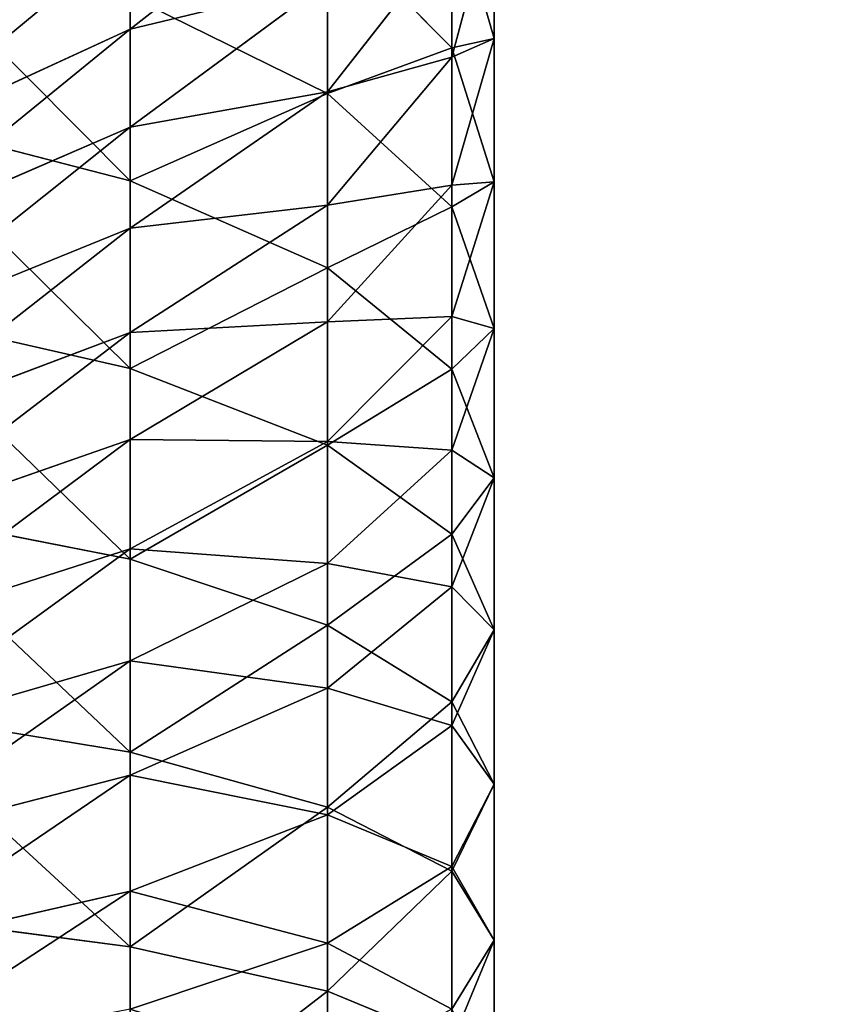
# Model space of a CAD drawing. Extents: x -1500 to 3305, y -1789 to 1431.
# Drawn here: x 513 to 514, y 771 to 773 of the extents above; entities that cross this region are included whole.
import ezdxf

# ---------------------------------------------------------------- set-up
doc = ezdxf.new("R2010")
doc.units = 0
doc.layers.get('0').update_dxf_attribs({"color": 13, "linetype": 'CONTINUOUS'})
doc.layers.add('SHELF', color=252, linetype='CONTINUOUS')

# ---------------------------------------------------------------- blocks, each defined once
blk = doc.blocks.new('GROUP_7')
at = {"color": 253}
for p, q in [((0.3483, -161.0745, 191.6705), (0.3483, -161.4623, 191.6091)), ((0.7615, -161.144, 192.1837), (0.7615, -161.5548, 192.1186)), ((0, -161.2391, 190.3789), (0, -161.5688, 190.3113)), ((0.3483, -161.2905, 189.0924), (0.3483, -161.5625, 189.0239)), ((0.3483, -161.4623, 191.6091), (0.0886, -161.3546, 191.0157)), ((0.0886, -161.3546, 191.0157), (0.0886, -161.7128, 190.9423)), ((0, -161.5688, 190.3113), (0.0886, -161.4247, 189.6804)), ((0.0886, -161.4247, 189.6804), (0.0886, -161.7229, 189.6052)), ((0.3483, -161.5625, 189.0239), (0.7615, -161.4247, 188.5246)), ((0.7615, -161.4247, 188.5246), (0.7615, -161.671, 188.4507)), ((0.7615, -161.5548, 192.1186), (0.3483, -161.4623, 191.6091)), ((0.3483, -161.4623, 191.6091), (0.3483, -161.847, 191.5303)), ((0.7615, -161.671, 188.4507), (1.3, -161.5482, 188.0727)), ((0.0886, -161.7128, 190.9423), (0, -161.5688, 190.3113)), ((0, -161.5688, 190.3113), (0, -161.8951, 190.2291)), ((0.0886, -161.7229, 189.6052), (0.3483, -161.5625, 189.0239)), ((0.3483, -161.5625, 189.0239), (0.3483, -161.8311, 188.9432)), ((1.3, -161.6257, 192.5097), (0.7615, -161.5548, 192.1186)), ((0.7615, -161.5548, 192.1186), (0.7615, -161.9622, 192.0352)), ((0.3483, -161.8311, 188.9432), (0.7615, -161.671, 188.4507)), ((0.7615, -161.671, 188.4507), (0.7615, -161.9138, 188.3657)), ((0.3483, -161.847, 191.5303), (0.0886, -161.7128, 190.9423)), ((0.0886, -161.7128, 190.9423), (0.0886, -162.0673, 190.853)), ((0, -161.8951, 190.2291), (0.0886, -161.7229, 189.6052)), ((0.0886, -161.7229, 189.6052), (0.0886, -162.0174, 189.5168)), ((0.7615, -161.9138, 188.3657), (1.3, -161.7741, 187.9937)), ((0.0886, -162.0174, 189.5168), (0.3483, -161.8311, 188.9432)), ((0.3483, -161.8311, 188.9432), (0.3483, -162.0958, 188.8506)), ((0.7615, -161.9622, 192.0352), (0.3483, -161.847, 191.5303)), ((0.3483, -161.847, 191.5303), (0.3483, -162.2277, 191.4344)), ((0.0886, -162.0673, 190.853), (0, -161.8951, 190.2291)), ((0, -161.8951, 190.2291), (0, -162.2174, 190.1323)), ((0.3483, -162.0958, 188.8506), (0.7615, -161.9138, 188.3657)), ((0.7615, -161.9138, 188.3657), (0.7615, -162.1525, 188.27)), ((1.3, -162.0507, 192.4227), (0.7615, -161.9622, 192.0352)), ((0.7615, -161.9622, 192.0352), (0.7615, -162.3655, 191.9336)), ((0.7615, -162.1525, 188.27), (1.3, -161.9963, 187.9045)), ((0, -162.2174, 190.1323), (0.0886, -162.0174, 189.5168)), ((0.0886, -162.0174, 189.5168), (0.0886, -162.3077, 189.4152)), ((0.3483, -162.2277, 191.4344), (0.0886, -162.0673, 190.853)), ((0.0886, -162.0673, 190.853), (0.0886, -162.4174, 190.7479)), ((0.0886, -162.3077, 189.4152), (0.3483, -162.0958, 188.8506)), ((0.3483, -162.0958, 188.8506), (0.3483, -162.356, 188.7462)), ((0.3483, -162.356, 188.7462), (0.7615, -162.1525, 188.27)), ((0.7615, -162.1525, 188.27), (0.7615, -162.3867, 188.1636)), ((0.0886, -162.4174, 190.7479), (0, -162.2174, 190.1323)), ((0, -162.2174, 190.1323), (0, -162.5351, 190.0212)), ((0.7615, -162.3655, 191.9336), (0.3483, -162.2277, 191.4344)), ((0.3483, -162.2277, 191.4344), (0.3483, -162.6038, 191.3214)), ((0.7615, -162.3867, 188.1636), (1.3, -162.2142, 187.8056)), ((0, -162.5351, 190.0212), (0.0886, -162.3077, 189.4152)), ((0.0886, -162.3077, 189.4152), (0.0886, -162.5931, 189.3008)), ((0.0886, -162.5931, 189.3008), (0.3483, -162.356, 188.7462)), ((0.3483, -162.356, 188.7462), (0.3483, -162.6114, 188.6302)), ((1.3, -162.4712, 192.3167), (0.7615, -162.3655, 191.9336)), ((0.7615, -162.3655, 191.9336), (0.7615, -162.7638, 191.814)), ((0.3483, -162.6114, 188.6302), (0.7615, -162.3867, 188.1636)), ((0.7615, -162.3867, 188.1636), (0.7615, -162.6158, 188.0468)), ((0.3483, -162.6038, 191.3214), (0.0886, -162.4174, 190.7479)), ((0.0886, -162.4174, 190.7479), (0.0886, -162.7625, 190.6271)), ((0.7615, -162.6158, 188.0468), (1.3, -162.4275, 187.6969)), ((0.0886, -162.7625, 190.6271), (0, -162.5351, 190.0212)), ((0, -162.5351, 190.0212), (0, -162.8474, 189.8959)), ((0, -162.8474, 189.8959), (0.0886, -162.5931, 189.3008)), ((0.0886, -162.5931, 189.3008), (0.0886, -162.873, 189.1736)), ((0.0886, -162.873, 189.1736), (0.3483, -162.6114, 188.6302)), ((0.7615, -162.7638, 191.814), (0.3483, -162.6038, 191.3214)), ((0.3483, -162.6038, 191.3214), (0.3483, -162.9744, 191.1918)), ((0.3483, -162.6114, 188.6302), (0.3483, -162.8612, 188.5029)), ((0.3483, -162.8612, 188.5029), (0.7615, -162.6158, 188.0468)), ((0.7615, -162.6158, 188.0468), (0.7615, -162.8395, 187.9199)), ((0.7615, -162.8395, 187.9199), (1.3, -162.6357, 187.5788)), ((0.3483, -162.9744, 191.1918), (0.0886, -162.7625, 190.6271)), ((0.0886, -162.7625, 190.6271), (0.0886, -163.1018, 190.491)), ((1.3, -162.8866, 192.1919), (0.7615, -162.7638, 191.814)), ((0.7615, -162.7638, 191.814), (0.7615, -163.1564, 191.6766)), ((0.3483, -163.1051, 188.3645), (0.7615, -162.8395, 187.9199)), ((0.7615, -163.0573, 187.7831), (1.3, -162.8384, 187.4514)), ((0.7615, -162.8395, 187.9199), (0.7615, -163.0573, 187.7831)), ((0.0886, -163.1018, 190.491), (0, -162.8474, 189.8959)), ((0, -162.8474, 189.8959), (0, -163.1539, 189.7567)), ((0.0886, -163.147, 189.034), (0.3483, -162.8612, 188.5029)), ((0.3483, -162.8612, 188.5029), (0.3483, -163.1051, 188.3645)), ((0, -163.1539, 189.7567), (0.0886, -162.873, 189.1736)), ((0.0886, -162.873, 189.1736), (0.0886, -163.147, 189.034)), ((0.7615, -163.1564, 191.6766), (0.3483, -162.9744, 191.1918)), ((0.3483, -162.9744, 191.1918), (0.3483, -163.3388, 191.0456)), ((0.7615, -163.2687, 187.6366), (1.3, -163.0351, 187.3151)), ((0.3483, -163.3426, 188.2153), (0.7615, -163.0573, 187.7831)), ((0.7615, -163.0573, 187.7831), (0.7615, -163.2687, 187.6366)), ((0.3483, -163.3388, 191.0456), (0.0886, -163.1018, 190.491)), ((0.0886, -163.1018, 190.491), (0.0886, -163.4347, 190.3398)), ((0.0886, -163.4145, 188.8822), (0.3483, -163.1051, 188.3645)), ((0.3483, -163.1051, 188.3645), (0.3483, -163.3426, 188.2153)), ((0, -163.4537, 189.6039), (0.0886, -163.147, 189.034)), ((0.0886, -163.4347, 190.3398), (0, -163.1539, 189.7567)), ((0, -163.1539, 189.7567), (0, -163.4537, 189.6039)), ((0.0886, -163.147, 189.034), (0.0886, -163.4145, 188.8822)), ((1.3, -163.296, 192.0487), (0.7615, -163.1564, 191.6766)), ((0.7615, -163.1564, 191.6766), (0.7615, -163.5424, 191.5218)), ((0.7615, -163.4733, 187.4808), (1.3, -163.2255, 187.1701)), ((0.3483, -163.5731, 188.0556), (0.7615, -163.2687, 187.6366)), ((0.7615, -163.2687, 187.6366), (0.7615, -163.4733, 187.4808)), ((0.7615, -163.5424, 191.5218), (0.3483, -163.3388, 191.0456)), ((0.3483, -163.3388, 191.0456), (0.3483, -163.6963, 190.8832)), ((0.0886, -163.6748, 188.7186), (0.3483, -163.3426, 188.2153)), ((0.3483, -163.3426, 188.2153), (0.3483, -163.5731, 188.0556)), ((0, -163.7464, 189.4378), (0.0886, -163.4145, 188.8822)), ((0.0886, -163.4145, 188.8822), (0.0886, -163.6748, 188.7186)), ((0.3483, -163.6963, 190.8832), (0.0886, -163.4347, 190.3398)), ((0.0886, -163.4347, 190.3398), (0.0886, -163.7604, 190.1738)), ((0.0886, -163.7604, 190.1738), (0, -163.4537, 189.6039)), ((0, -163.4537, 189.6039), (0, -163.7464, 189.4378)), ((0.3483, -163.7962, 187.8857), (0.7615, -163.4733, 187.4808)), ((0.7615, -163.4733, 187.4808), (0.7615, -163.6708, 187.316))]:
    blk.add_line(p, q, dxfattribs=at)
mesh = blk.add_polyface(dxfattribs=at)
corners = [(0.3483, -161.0745, 191.6705), (0.0886, -161.3546, 191.0157), (0.3483, -161.4623, 191.6091), (0.0886, -160.9935, 191.0729)]
mesh.append_faces([[corners[k] for k in face] for face in [(0, 1, 2), (1, 0, 3)]], dxfattribs={"vtx0": -1, "color": 253})
mesh = blk.add_polyface(dxfattribs=at)
corners = [(0.7615, -161.144, 192.1837), (0.3483, -161.4623, 191.6091), (0.7615, -161.5548, 192.1186), (0.3483, -161.0745, 191.6705)]
mesh.append_faces([[corners[k] for k in face] for face in [(0, 1, 2), (1, 0, 3)]], dxfattribs={"vtx0": -1, "color": 253})
mesh = blk.add_polyface(dxfattribs=at)
corners = [(0, -161.2391, 190.3789), (0.0886, -161.4247, 189.6804), (0, -161.5688, 190.3113), (0.0886, -161.1235, 189.742)]
mesh.append_faces([[corners[k] for k in face] for face in [(0, 1, 2), (1, 0, 3)]], dxfattribs={"vtx0": -1, "color": 253})
mesh = blk.add_polyface(dxfattribs=at)
corners = [(1.3, -161.6257, 192.5097), (0.7615, -161.144, 192.1837), (0.7615, -161.5548, 192.1186), (1.3, -161.1974, 192.5775)]
mesh.append_faces([[corners[k] for k in face] for face in [(0, 1, 2), (1, 0, 3)]], dxfattribs={"vtx0": -1, "color": 253})
mesh = blk.add_polyface(dxfattribs=at)
corners = [(0.3483, -161.2905, 189.0924), (0.7615, -161.4247, 188.5246), (0.3483, -161.5625, 189.0239), (0.7615, -161.1753, 188.5875)]
mesh.append_faces([[corners[k] for k in face] for face in [(0, 1, 2), (1, 0, 3)]], dxfattribs={"vtx0": -1, "color": 253})
mesh = blk.add_polyface(dxfattribs=at)
corners = [(0.0886, -161.3546, 191.0157), (0, -161.5688, 190.3113), (0.0886, -161.7128, 190.9423), (0, -161.2391, 190.3789)]
mesh.append_faces([[corners[k] for k in face] for face in [(0, 1, 2), (1, 0, 3)]], dxfattribs={"vtx0": -1, "color": 253})
mesh = blk.add_polyface(dxfattribs=at)
corners = [(0.0886, -161.4247, 189.6804), (0.3483, -161.5625, 189.0239), (0.0886, -161.7229, 189.6052), (0.3483, -161.2905, 189.0924)]
mesh.append_faces([[corners[k] for k in face] for face in [(0, 1, 2), (1, 0, 3)]], dxfattribs={"vtx0": -1, "color": 253})
mesh = blk.add_polyface(dxfattribs=at)
corners = [(1.3, -161.319, 188.1415), (0.7615, -161.671, 188.4507), (0.7615, -161.4247, 188.5246), (1.3, -161.5482, 188.0727)]
mesh.append_faces([[corners[k] for k in face] for face in [(0, 1, 2), (1, 0, 3)]], dxfattribs={"vtx0": -1, "color": 253})
mesh = blk.add_polyface(dxfattribs=at)
corners = [(0.3483, -161.4623, 191.6091), (0.0886, -161.7128, 190.9423), (0.3483, -161.847, 191.5303), (0.0886, -161.3546, 191.0157)]
mesh.append_faces([[corners[k] for k in face] for face in [(0, 1, 2), (1, 0, 3)]], dxfattribs={"vtx0": -1, "color": 253})
mesh = blk.add_polyface(dxfattribs=at)
corners = [(0, -161.5688, 190.3113), (0.0886, -161.7229, 189.6052), (0, -161.8951, 190.2291), (0.0886, -161.4247, 189.6804)]
mesh.append_faces([[corners[k] for k in face] for face in [(0, 1, 2), (1, 0, 3)]], dxfattribs={"vtx0": -1, "color": 253})
mesh = blk.add_polyface(dxfattribs=at)
corners = [(0.3483, -161.5625, 189.0239), (0.7615, -161.671, 188.4507), (0.3483, -161.8311, 188.9432), (0.7615, -161.4247, 188.5246)]
mesh.append_faces([[corners[k] for k in face] for face in [(0, 1, 2), (1, 0, 3)]], dxfattribs={"vtx0": -1, "color": 253})
mesh = blk.add_polyface(dxfattribs=at)
corners = [(0.7615, -161.5548, 192.1186), (0.3483, -161.847, 191.5303), (0.7615, -161.9622, 192.0352), (0.3483, -161.4623, 191.6091)]
mesh.append_faces([[corners[k] for k in face] for face in [(0, 1, 2), (1, 0, 3)]], dxfattribs={"vtx0": -1, "color": 253})
mesh = blk.add_polyface(dxfattribs=at)
corners = [(1.3, -161.5482, 188.0727), (0.7615, -161.9138, 188.3657), (0.7615, -161.671, 188.4507), (1.3, -161.7741, 187.9937)]
mesh.append_faces([[corners[k] for k in face] for face in [(0, 1, 2), (1, 0, 3)]], dxfattribs={"vtx0": -1, "color": 253})
mesh = blk.add_polyface(dxfattribs=at)
corners = [(0.0886, -161.7128, 190.9423), (0, -161.8951, 190.2291), (0.0886, -162.0673, 190.853), (0, -161.5688, 190.3113)]
mesh.append_faces([[corners[k] for k in face] for face in [(0, 1, 2), (1, 0, 3)]], dxfattribs={"vtx0": -1, "color": 253})
mesh = blk.add_polyface(dxfattribs=at)
corners = [(0.0886, -161.7229, 189.6052), (0.3483, -161.8311, 188.9432), (0.0886, -162.0174, 189.5168), (0.3483, -161.5625, 189.0239)]
mesh.append_faces([[corners[k] for k in face] for face in [(0, 1, 2), (1, 0, 3)]], dxfattribs={"vtx0": -1, "color": 253})
mesh = blk.add_polyface(dxfattribs=at)
corners = [(1.3, -162.0507, 192.4227), (0.7615, -161.5548, 192.1186), (0.7615, -161.9622, 192.0352), (1.3, -161.6257, 192.5097)]
mesh.append_faces([[corners[k] for k in face] for face in [(0, 1, 2), (1, 0, 3)]], dxfattribs={"vtx0": -1, "color": 253})
mesh = blk.add_polyface(dxfattribs=at)
corners = [(0.3483, -161.8311, 188.9432), (0.7615, -161.9138, 188.3657), (0.3483, -162.0958, 188.8506), (0.7615, -161.671, 188.4507)]
mesh.append_faces([[corners[k] for k in face] for face in [(0, 1, 2), (1, 0, 3)]], dxfattribs={"vtx0": -1, "color": 253})
mesh = blk.add_polyface(dxfattribs=at)
corners = [(0.3483, -161.847, 191.5303), (0.0886, -162.0673, 190.853), (0.3483, -162.2277, 191.4344), (0.0886, -161.7128, 190.9423)]
mesh.append_faces([[corners[k] for k in face] for face in [(0, 1, 2), (1, 0, 3)]], dxfattribs={"vtx0": -1, "color": 253})
mesh = blk.add_polyface(dxfattribs=at)
corners = [(0, -161.8951, 190.2291), (0.0886, -162.0174, 189.5168), (0, -162.2174, 190.1323), (0.0886, -161.7229, 189.6052)]
mesh.append_faces([[corners[k] for k in face] for face in [(0, 1, 2), (1, 0, 3)]], dxfattribs={"vtx0": -1, "color": 253})
mesh = blk.add_polyface(dxfattribs=at)
corners = [(1.3, -161.7741, 187.9937), (0.7615, -162.1525, 188.27), (0.7615, -161.9138, 188.3657), (1.3, -161.9963, 187.9045)]
mesh.append_faces([[corners[k] for k in face] for face in [(0, 1, 2), (1, 0, 3)]], dxfattribs={"vtx0": -1, "color": 253})
mesh = blk.add_polyface(dxfattribs=at)
corners = [(0.0886, -162.0174, 189.5168), (0.3483, -162.0958, 188.8506), (0.0886, -162.3077, 189.4152), (0.3483, -161.8311, 188.9432)]
mesh.append_faces([[corners[k] for k in face] for face in [(0, 1, 2), (1, 0, 3)]], dxfattribs={"vtx0": -1, "color": 253})
mesh = blk.add_polyface(dxfattribs=at)
corners = [(0.7615, -161.9622, 192.0352), (0.3483, -162.2277, 191.4344), (0.7615, -162.3655, 191.9336), (0.3483, -161.847, 191.5303)]
mesh.append_faces([[corners[k] for k in face] for face in [(0, 1, 2), (1, 0, 3)]], dxfattribs={"vtx0": -1, "color": 253})
mesh = blk.add_polyface(dxfattribs=at)
corners = [(0.0886, -162.0673, 190.853), (0, -162.2174, 190.1323), (0.0886, -162.4174, 190.7479), (0, -161.8951, 190.2291)]
mesh.append_faces([[corners[k] for k in face] for face in [(0, 1, 2), (1, 0, 3)]], dxfattribs={"vtx0": -1, "color": 253})
mesh = blk.add_polyface(dxfattribs=at)
corners = [(0.3483, -162.0958, 188.8506), (0.7615, -162.1525, 188.27), (0.3483, -162.356, 188.7462), (0.7615, -161.9138, 188.3657)]
mesh.append_faces([[corners[k] for k in face] for face in [(0, 1, 2), (1, 0, 3)]], dxfattribs={"vtx0": -1, "color": 253})
mesh = blk.add_polyface(dxfattribs=at)
corners = [(1.3, -162.4712, 192.3167), (0.7615, -161.9622, 192.0352), (0.7615, -162.3655, 191.9336), (1.3, -162.0507, 192.4227)]
mesh.append_faces([[corners[k] for k in face] for face in [(0, 1, 2), (1, 0, 3)]], dxfattribs={"vtx0": -1, "color": 253})
mesh = blk.add_polyface(dxfattribs=at)
corners = [(1.3, -161.9963, 187.9045), (0.7615, -162.3867, 188.1636), (0.7615, -162.1525, 188.27), (1.3, -162.2142, 187.8056)]
mesh.append_faces([[corners[k] for k in face] for face in [(0, 1, 2), (1, 0, 3)]], dxfattribs={"vtx0": -1, "color": 253})
mesh = blk.add_polyface(dxfattribs=at)
corners = [(0, -162.2174, 190.1323), (0.0886, -162.3077, 189.4152), (0, -162.5351, 190.0212), (0.0886, -162.0174, 189.5168)]
mesh.append_faces([[corners[k] for k in face] for face in [(0, 1, 2), (1, 0, 3)]], dxfattribs={"vtx0": -1, "color": 253})
mesh = blk.add_polyface(dxfattribs=at)
corners = [(0.3483, -162.2277, 191.4344), (0.0886, -162.4174, 190.7479), (0.3483, -162.6038, 191.3214), (0.0886, -162.0673, 190.853)]
mesh.append_faces([[corners[k] for k in face] for face in [(0, 1, 2), (1, 0, 3)]], dxfattribs={"vtx0": -1, "color": 253})
mesh = blk.add_polyface(dxfattribs=at)
corners = [(0.0886, -162.3077, 189.4152), (0.3483, -162.356, 188.7462), (0.0886, -162.5931, 189.3008), (0.3483, -162.0958, 188.8506)]
mesh.append_faces([[corners[k] for k in face] for face in [(0, 1, 2), (1, 0, 3)]], dxfattribs={"vtx0": -1, "color": 253})
mesh = blk.add_polyface(dxfattribs=at)
corners = [(0.3483, -162.356, 188.7462), (0.7615, -162.3867, 188.1636), (0.3483, -162.6114, 188.6302), (0.7615, -162.1525, 188.27)]
mesh.append_faces([[corners[k] for k in face] for face in [(0, 1, 2), (1, 0, 3)]], dxfattribs={"vtx0": -1, "color": 253})
mesh = blk.add_polyface(dxfattribs=at)
corners = [(0.0886, -162.4174, 190.7479), (0, -162.5351, 190.0212), (0.0886, -162.7625, 190.6271), (0, -162.2174, 190.1323)]
mesh.append_faces([[corners[k] for k in face] for face in [(0, 1, 2), (1, 0, 3)]], dxfattribs={"vtx0": -1, "color": 253})
mesh = blk.add_polyface(dxfattribs=at)
corners = [(0.7615, -162.3655, 191.9336), (0.3483, -162.6038, 191.3214), (0.7615, -162.7638, 191.814), (0.3483, -162.2277, 191.4344)]
mesh.append_faces([[corners[k] for k in face] for face in [(0, 1, 2), (1, 0, 3)]], dxfattribs={"vtx0": -1, "color": 253})
mesh = blk.add_polyface(dxfattribs=at)
corners = [(1.3, -162.2142, 187.8056), (0.7615, -162.6158, 188.0468), (0.7615, -162.3867, 188.1636), (1.3, -162.4275, 187.6969)]
mesh.append_faces([[corners[k] for k in face] for face in [(0, 1, 2), (1, 0, 3)]], dxfattribs={"vtx0": -1, "color": 253})
mesh = blk.add_polyface(dxfattribs=at)
corners = [(0, -162.5351, 190.0212), (0.0886, -162.5931, 189.3008), (0, -162.8474, 189.8959), (0.0886, -162.3077, 189.4152)]
mesh.append_faces([[corners[k] for k in face] for face in [(0, 1, 2), (1, 0, 3)]], dxfattribs={"vtx0": -1, "color": 253})
mesh = blk.add_polyface(dxfattribs=at)
corners = [(0.0886, -162.5931, 189.3008), (0.3483, -162.6114, 188.6302), (0.0886, -162.873, 189.1736), (0.3483, -162.356, 188.7462)]
mesh.append_faces([[corners[k] for k in face] for face in [(0, 1, 2), (1, 0, 3)]], dxfattribs={"vtx0": -1, "color": 253})
mesh = blk.add_polyface(dxfattribs=at)
corners = [(1.3, -162.8866, 192.1919), (0.7615, -162.3655, 191.9336), (0.7615, -162.7638, 191.814), (1.3, -162.4712, 192.3167)]
mesh.append_faces([[corners[k] for k in face] for face in [(0, 1, 2), (1, 0, 3)]], dxfattribs={"vtx0": -1, "color": 253})
mesh = blk.add_polyface(dxfattribs=at)
corners = [(0.3483, -162.6114, 188.6302), (0.7615, -162.6158, 188.0468), (0.3483, -162.8612, 188.5029), (0.7615, -162.3867, 188.1636)]
mesh.append_faces([[corners[k] for k in face] for face in [(0, 1, 2), (1, 0, 3)]], dxfattribs={"vtx0": -1, "color": 253})
mesh = blk.add_polyface(dxfattribs=at)
corners = [(0.3483, -162.6038, 191.3214), (0.0886, -162.7625, 190.6271), (0.3483, -162.9744, 191.1918), (0.0886, -162.4174, 190.7479)]
mesh.append_faces([[corners[k] for k in face] for face in [(0, 1, 2), (1, 0, 3)]], dxfattribs={"vtx0": -1, "color": 253})
mesh = blk.add_polyface(dxfattribs=at)
corners = [(1.3, -162.4275, 187.6969), (0.7615, -162.8395, 187.9199), (0.7615, -162.6158, 188.0468), (1.3, -162.6357, 187.5788)]
mesh.append_faces([[corners[k] for k in face] for face in [(0, 1, 2), (1, 0, 3)]], dxfattribs={"vtx0": -1, "color": 253})
mesh = blk.add_polyface(dxfattribs=at)
corners = [(0.0886, -162.7625, 190.6271), (0, -162.8474, 189.8959), (0.0886, -163.1018, 190.491), (0, -162.5351, 190.0212)]
mesh.append_faces([[corners[k] for k in face] for face in [(0, 1, 2), (1, 0, 3)]], dxfattribs={"vtx0": -1, "color": 253})
mesh = blk.add_polyface(dxfattribs=at)
corners = [(0, -162.8474, 189.8959), (0.0886, -162.873, 189.1736), (0, -163.1539, 189.7567), (0.0886, -162.5931, 189.3008)]
mesh.append_faces([[corners[k] for k in face] for face in [(0, 1, 2), (1, 0, 3)]], dxfattribs={"vtx0": -1, "color": 253})
mesh = blk.add_polyface(dxfattribs=at)
corners = [(0.0886, -162.873, 189.1736), (0.3483, -162.8612, 188.5029), (0.0886, -163.147, 189.034), (0.3483, -162.6114, 188.6302)]
mesh.append_faces([[corners[k] for k in face] for face in [(0, 1, 2), (1, 0, 3)]], dxfattribs={"vtx0": -1, "color": 253})
mesh = blk.add_polyface(dxfattribs=at)
corners = [(0.7615, -162.7638, 191.814), (0.3483, -162.9744, 191.1918), (0.7615, -163.1564, 191.6766), (0.3483, -162.6038, 191.3214)]
mesh.append_faces([[corners[k] for k in face] for face in [(0, 1, 2), (1, 0, 3)]], dxfattribs={"vtx0": -1, "color": 253})
mesh = blk.add_polyface(dxfattribs=at)
corners = [(0.3483, -162.8612, 188.5029), (0.7615, -162.8395, 187.9199), (0.3483, -163.1051, 188.3645), (0.7615, -162.6158, 188.0468)]
mesh.append_faces([[corners[k] for k in face] for face in [(0, 1, 2), (1, 0, 3)]], dxfattribs={"vtx0": -1, "color": 253})
mesh = blk.add_polyface(dxfattribs=at)
corners = [(1.3, -162.6357, 187.5788), (0.7615, -163.0573, 187.7831), (0.7615, -162.8395, 187.9199), (1.3, -162.8384, 187.4514)]
mesh.append_faces([[corners[k] for k in face] for face in [(0, 1, 2), (1, 0, 3)]], dxfattribs={"vtx0": -1, "color": 253})
mesh = blk.add_polyface(dxfattribs=at)
corners = [(0.3483, -162.9744, 191.1918), (0.0886, -163.1018, 190.491), (0.3483, -163.3388, 191.0456), (0.0886, -162.7625, 190.6271)]
mesh.append_faces([[corners[k] for k in face] for face in [(0, 1, 2), (1, 0, 3)]], dxfattribs={"vtx0": -1, "color": 253})
mesh = blk.add_polyface(dxfattribs=at)
corners = [(1.3, -163.296, 192.0487), (0.7615, -162.7638, 191.814), (0.7615, -163.1564, 191.6766), (1.3, -162.8866, 192.1919)]
mesh.append_faces([[corners[k] for k in face] for face in [(0, 1, 2), (1, 0, 3)]], dxfattribs={"vtx0": -1, "color": 253})
mesh = blk.add_polyface(dxfattribs=at)
corners = [(0.3483, -163.1051, 188.3645), (0.7615, -163.0573, 187.7831), (0.3483, -163.3426, 188.2153), (0.7615, -162.8395, 187.9199)]
mesh.append_faces([[corners[k] for k in face] for face in [(0, 1, 2), (1, 0, 3)]], dxfattribs={"vtx0": -1, "color": 253})
mesh = blk.add_polyface(dxfattribs=at)
corners = [(1.3, -162.8384, 187.4514), (0.7615, -163.2687, 187.6366), (0.7615, -163.0573, 187.7831), (1.3, -163.0351, 187.3151)]
mesh.append_faces([[corners[k] for k in face] for face in [(0, 1, 2), (1, 0, 3)]], dxfattribs={"vtx0": -1, "color": 253})
mesh = blk.add_polyface(dxfattribs=at)
corners = [(0.0886, -163.1018, 190.491), (0, -163.1539, 189.7567), (0.0886, -163.4347, 190.3398), (0, -162.8474, 189.8959)]
mesh.append_faces([[corners[k] for k in face] for face in [(0, 1, 2), (1, 0, 3)]], dxfattribs={"vtx0": -1, "color": 253})
mesh = blk.add_polyface(dxfattribs=at)
corners = [(0.0886, -163.147, 189.034), (0.3483, -163.1051, 188.3645), (0.0886, -163.4145, 188.8822), (0.3483, -162.8612, 188.5029)]
mesh.append_faces([[corners[k] for k in face] for face in [(0, 1, 2), (1, 0, 3)]], dxfattribs={"vtx0": -1, "color": 253})
mesh = blk.add_polyface(dxfattribs=at)
corners = [(0, -163.1539, 189.7567), (0.0886, -163.147, 189.034), (0, -163.4537, 189.6039), (0.0886, -162.873, 189.1736)]
mesh.append_faces([[corners[k] for k in face] for face in [(0, 1, 2), (1, 0, 3)]], dxfattribs={"vtx0": -1, "color": 253})
mesh = blk.add_polyface(dxfattribs=at)
corners = [(0.7615, -163.1564, 191.6766), (0.3483, -163.3388, 191.0456), (0.7615, -163.5424, 191.5218), (0.3483, -162.9744, 191.1918)]
mesh.append_faces([[corners[k] for k in face] for face in [(0, 1, 2), (1, 0, 3)]], dxfattribs={"vtx0": -1, "color": 253})
mesh = blk.add_polyface(dxfattribs=at)
corners = [(1.3, -163.0351, 187.3151), (0.7615, -163.4733, 187.4808), (0.7615, -163.2687, 187.6366), (1.3, -163.2255, 187.1701)]
mesh.append_faces([[corners[k] for k in face] for face in [(0, 1, 2), (1, 0, 3)]], dxfattribs={"vtx0": -1, "color": 253})
mesh = blk.add_polyface(dxfattribs=at)
corners = [(0.3483, -163.3426, 188.2153), (0.7615, -163.2687, 187.6366), (0.3483, -163.5731, 188.0556), (0.7615, -163.0573, 187.7831)]
mesh.append_faces([[corners[k] for k in face] for face in [(0, 1, 2), (1, 0, 3)]], dxfattribs={"vtx0": -1, "color": 253})
mesh = blk.add_polyface(dxfattribs=at)
corners = [(0.3483, -163.3388, 191.0456), (0.0886, -163.4347, 190.3398), (0.3483, -163.6963, 190.8832), (0.0886, -163.1018, 190.491)]
mesh.append_faces([[corners[k] for k in face] for face in [(0, 1, 2), (1, 0, 3)]], dxfattribs={"vtx0": -1, "color": 253})
mesh = blk.add_polyface(dxfattribs=at)
corners = [(0.0886, -163.4145, 188.8822), (0.3483, -163.3426, 188.2153), (0.0886, -163.6748, 188.7186), (0.3483, -163.1051, 188.3645)]
mesh.append_faces([[corners[k] for k in face] for face in [(0, 1, 2), (1, 0, 3)]], dxfattribs={"vtx0": -1, "color": 253})
mesh = blk.add_polyface(dxfattribs=at)
corners = [(0, -163.4537, 189.6039), (0.0886, -163.4145, 188.8822), (0, -163.7464, 189.4378), (0.0886, -163.147, 189.034)]
mesh.append_faces([[corners[k] for k in face] for face in [(0, 1, 2), (1, 0, 3)]], dxfattribs={"vtx0": -1, "color": 253})
mesh = blk.add_polyface(dxfattribs=at)
corners = [(0.0886, -163.4347, 190.3398), (0, -163.4537, 189.6039), (0.0886, -163.7604, 190.1738), (0, -163.1539, 189.7567)]
mesh.append_faces([[corners[k] for k in face] for face in [(0, 1, 2), (1, 0, 3)]], dxfattribs={"vtx0": -1, "color": 253})
mesh = blk.add_polyface(dxfattribs=at)
corners = [(1.3, -163.6986, 191.8872), (0.7615, -163.1564, 191.6766), (0.7615, -163.5424, 191.5218), (1.3, -163.296, 192.0487)]
mesh.append_faces([[corners[k] for k in face] for face in [(0, 1, 2), (1, 0, 3)]], dxfattribs={"vtx0": -1, "color": 253})
mesh = blk.add_polyface(dxfattribs=at)
corners = [(1.3, -163.2255, 187.1701), (0.7615, -163.6708, 187.316), (0.7615, -163.4733, 187.4808), (1.3, -163.4093, 187.0167)]
mesh.append_faces([[corners[k] for k in face] for face in [(0, 1, 2), (1, 0, 3)]], dxfattribs={"vtx0": -1, "color": 253})
mesh = blk.add_polyface(dxfattribs=at)
corners = [(0.3483, -163.5731, 188.0556), (0.7615, -163.4733, 187.4808), (0.3483, -163.7962, 187.8857), (0.7615, -163.2687, 187.6366)]
mesh.append_faces([[corners[k] for k in face] for face in [(0, 1, 2), (1, 0, 3)]], dxfattribs={"vtx0": -1, "color": 253})
mesh = blk.add_polyface(dxfattribs=at)
corners = [(0.7615, -163.5424, 191.5218), (0.3483, -163.6963, 190.8832), (0.7615, -163.9211, 191.3498), (0.3483, -163.3388, 191.0456)]
mesh.append_faces([[corners[k] for k in face] for face in [(0, 1, 2), (1, 0, 3)]], dxfattribs={"vtx0": -1, "color": 253})
mesh = blk.add_polyface(dxfattribs=at)
corners = [(0.0886, -163.6748, 188.7186), (0.3483, -163.5731, 188.0556), (0.0886, -163.9276, 188.5435), (0.3483, -163.3426, 188.2153)]
mesh.append_faces([[corners[k] for k in face] for face in [(0, 1, 2), (1, 0, 3)]], dxfattribs={"vtx0": -1, "color": 253})
mesh = blk.add_polyface(dxfattribs=at)
corners = [(0, -163.7464, 189.4378), (0.0886, -163.6748, 188.7186), (0, -164.0314, 189.2588), (0.0886, -163.4145, 188.8822)]
mesh.append_faces([[corners[k] for k in face] for face in [(0, 1, 2), (1, 0, 3)]], dxfattribs={"vtx0": -1, "color": 253})
mesh = blk.add_polyface(dxfattribs=at)
corners = [(1.3, -163.4093, 187.0167), (0.7615, -163.8606, 187.1425), (0.7615, -163.6708, 187.316), (1.3, -163.586, 186.8552)]
mesh.append_faces([[corners[k] for k in face] for face in [(0, 1, 2), (1, 0, 3)]], dxfattribs={"vtx0": -1, "color": 253})
mesh = blk.add_polyface(dxfattribs=at)
corners = [(0.3483, -163.6963, 190.8832), (0.0886, -163.7604, 190.1738), (0.3483, -164.0462, 190.7049), (0.0886, -163.4347, 190.3398)]
mesh.append_faces([[corners[k] for k in face] for face in [(0, 1, 2), (1, 0, 3)]], dxfattribs={"vtx0": -1, "color": 253})
mesh = blk.add_polyface(dxfattribs=at)
corners = [(0.0886, -163.7604, 190.1738), (0, -163.7464, 189.4378), (0.0886, -164.0784, 189.9934), (0, -163.4537, 189.6039)]
mesh.append_faces([[corners[k] for k in face] for face in [(0, 1, 2), (1, 0, 3)]], dxfattribs={"vtx0": -1, "color": 253})
mesh = blk.add_polyface(dxfattribs=at)
corners = [(0.3483, -163.7962, 187.8857), (0.7615, -163.6708, 187.316), (0.3483, -164.0115, 187.706), (0.7615, -163.4733, 187.4808)]
mesh.append_faces([[corners[k] for k in face] for face in [(0, 1, 2), (1, 0, 3)]], dxfattribs={"vtx0": -1, "color": 253})
blk = doc.blocks.new('GROUP_6')
mesh = blk.add_polyface()
corners = [(770, 300), (170, 0), (170, 300), (770, 0)]
mesh.append_faces([[corners[k] for k in face] for face in [(0, 1, 2), (1, 0, 3)]], dxfattribs={"vtx0": -1})
mesh = blk.add_polyface()
corners = [(770, 0, 25), (170, 300, 25), (170, 0, 25), (770, 300, 25)]
mesh.append_faces([[corners[k] for k in face] for face in [(0, 1, 2), (1, 0, 3)]], dxfattribs={"vtx0": -1})
blk = doc.blocks.new('CSSHELF')
at = {"color": 7}
blk.add_blockref('GROUP_6', (0, -10), dxfattribs=at)
blk.add_blockref('GROUP_7', (559.06, 217.4, 7))

msp = doc.modelspace()

# ---------------------------------------------------------------- block references
at = {"layer": 'SHELF', "rotation": 179.9999999999993}
msp.add_blockref('CSSHELF', (1072.5827, 826.5, 715), dxfattribs=at)

doc.saveas('drawing.dxf')
